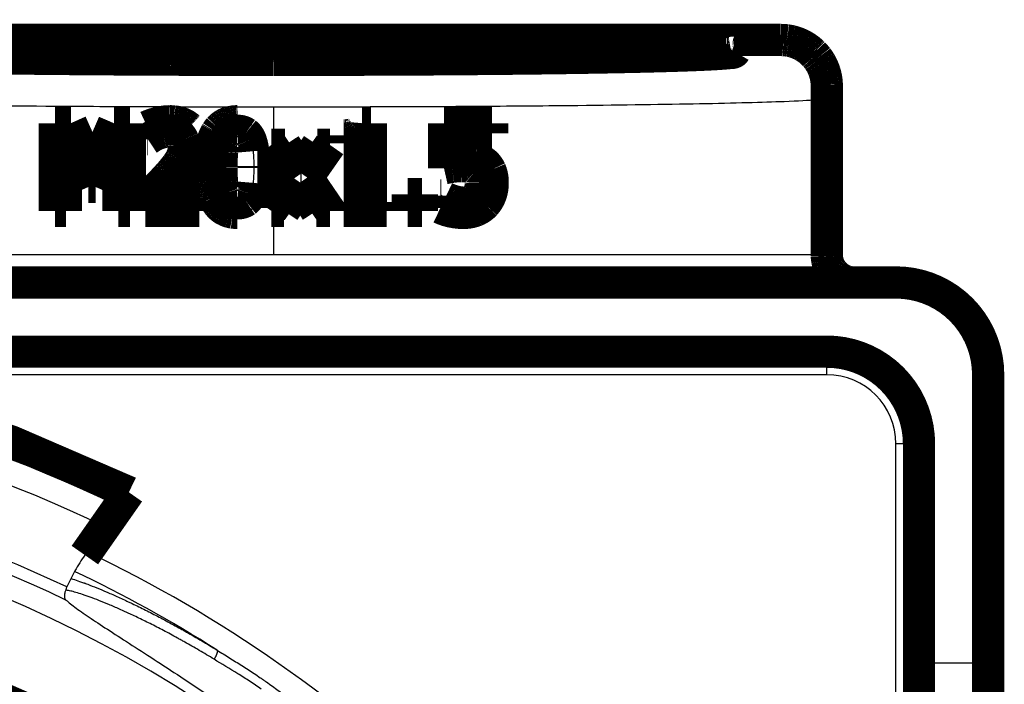
# Model space of a CAD drawing. Extents: x 0 to 420, y 0 to 297.
# Drawn here: x 148 to 170, y 136 to 150 of the extents above; entities that cross this region are included whole.
import ezdxf

# ---------------------------------------------------------------- set-up
doc = ezdxf.new("R2010")
doc.units = 0
doc.header["$MEASUREMENT"] = 0
doc.layers.add('2', color=7, linetype='CONTINUOUS')

msp = doc.modelspace()

# ---------------------------------------------------------------- linework, layer by layer
at = {"layer": '2', "color": 7, "linetype": 'CONTINUOUS'}
for p, q in [((164.9528, 149.7011), (164.9528, 149.44435)), ((153.9528, 149.27009), (153.9528, 149.61919)), ((165.6599, 149.1515), (165.6599, 149.40815)), ((153.9528, 148.2525), (153.9528, 147.42522)), ((154.54396, 146.901), (154.54396, 146.51601)), ((153.9528, 145.99465), (153.9528, 145.04465)), ((153.9528, 145.04465), (143.23851, 145.04465)), ((165.9528, 145.04465), (153.9528, 145.04465)), ((167.45279, 144.44464), (167.45279, 144.24466)), ((142.70279, 144.24466), (167.45279, 144.24466)), ((108.9528, 143.14466), (165.9528, 143.14466)), ((165.9528, 142.94465), (165.9528, 143.14466)), ((165.9528, 142.44465), (165.9528, 142.94465)), ((165.9528, 142.44465), (142.89004, 142.44465)), ((169.2528, 142.44465), (169.45281, 142.44465)), ((169.2528, 142.44465), (169.2528, 136.18982)), ((167.45279, 117.99666), (167.45279, 140.94465)), ((167.95279, 140.94465), (167.45279, 140.94465)), ((168.1528, 140.94465), (167.95279, 140.94465)), ((168.1528, 140.94465), (168.1528, 136.18982)), ((167.95279, 136.18982), (168.1528, 136.18982)), ((169.2528, 136.18982), (168.1528, 136.18982)), ((168.1528, 136.18982), (168.1528, 134.26865)), ((169.45281, 136.18982), (169.2528, 136.18982)), ((169.2528, 136.18982), (169.2528, 134.26865))]:
    msp.add_line(p, q, dxfattribs=at)
at = {"layer": '2', "color": 40, "linetype": 'CONTINUOUS', "const_width": 0.7}
for points in [[(153.9528, 149.61919), (153.52142, 149.61903, 0.000195269), (153.08733, 149.61854, 0.000190848), (152.65024, 149.6177, 0.000190504), (152.21162, 149.61653, 0.000197136), (151.77311, 149.615, 0.000202499), (151.33602, 149.61312, 0.000207576), (150.90175, 149.61087, 0.000213501), (150.47155, 149.60828, 0.000221207), (150.04708, 149.60533, 0.000229745), (149.62946, 149.60205, 0.000239413), (149.22039, 149.59841, 0.000250719), (148.82079, 149.59446, 0.000263382), (148.43239, 149.59019, 0.000278495), (148.05589, 149.58562, 0.000295016), (147.69294, 149.58077, 0.000315311)], [(147.693, 149.30854, 0.000337175), (148.05589, 149.30368, 0.000313465), (148.43217, 149.29911, 0.000295581), (148.82079, 149.29484, 0.000283846), (149.22126, 149.29089, 0.000261534), (149.62946, 149.28726, 0.000234637), (150.04363, 149.28397, 0.000244983), (150.47155, 149.28102, 0.000275065), (150.91535, 149.27841, 0.000205222), (151.33602, 149.27618, 0.000079949), (151.71943, 149.27434, 0.000268857), (152.21162, 149.27276, 0.000439146), (152.96629, 149.27134, 0.000215509), (153.9528, 149.27009, 0.000115413)], [(153.9528, 149.61919), (154.52601, 149.61892, -0.000272167), (155.10745, 149.61803, -0.000258414), (155.69795, 149.61651, -0.00025723), (156.29381, 149.61435, -0.000275664), (156.89099, 149.61149, -0.000290398), (157.48582, 149.60794, -0.000305488), (158.0745, 149.60367, -0.000323303), (158.65329, 149.59871, -0.000347833), (159.21755, 149.59304, -0.000376184), (159.76389, 149.5867, -0.000410945), (160.28752, 149.5797, -0.000454136), (160.78574, 149.5721, -0.000507036), (161.25389, 149.56392, -0.000576046), (161.69023, 149.55523, -0.000660765), (162.09065, 149.54608, -0.000777425), (162.4546, 149.53655, -0.000924727), (162.77877, 149.5267, -0.001141276), (163.06382, 149.5166, -0.001431691), (163.30745, 149.50632, -0.001895926), (163.51143, 149.49594, -0.002584837), (163.67454, 149.48552, -0.003877223), (163.79931, 149.47512, -0.006297507), (163.88541, 149.4648, -0.012442219), (163.93643, 149.45464, -0.032294924), (163.95287, 149.44465, -0.25761108), (163.93643, 149.43467, -0.25761239), (163.88541, 149.4245, -0.032294492), (163.79931, 149.41419, -0.012441872), (163.67454, 149.40379, -0.006297665), (163.51143, 149.39337, -0.003877615), (163.30744, 149.38299, -0.002584652), (163.06382, 149.37271, -0.001895216), (162.77879, 149.36261, -0.001431994), (162.4546, 149.35275, -0.001142803), (162.09058, 149.34322, -0.000924114), (161.69023, 149.33407, -0.000773758), (161.25418, 149.32539, -0.000662171), (160.78574, 149.3172, -0.000585423), (160.28636, 149.3096, -0.000503551), (159.76389, 149.3026, -0.000429108), (159.22213, 149.29626, -0.000420297), (158.65329, 149.29058, -0.000441698), (158.05641, 149.2856, -0.000323769), (157.48582, 149.28135, -0.000140104), (156.9624, 149.27788, -0.000391046), (156.29381, 149.27494, -0.00060672), (155.27712, 149.27234, -0.00030065), (153.9528, 149.27009, -0.000163686)], [(165.6599, 149.40815), (165.64157, 149.42601, 0.006487521), (165.62273, 149.44347, 0.00640526), (165.60334, 149.4605, 0.006378973), (165.58344, 149.47712, 0.006446195), (165.56304, 149.49326, 0.00647885), (165.54216, 149.50893, 0.006496544), (165.5208, 149.52408, 0.006508382), (165.49899, 149.53872, 0.006533214), (165.47675, 149.5528, 0.006546993), (165.45411, 149.56634, 0.006564004), (165.43106, 149.57928, 0.006571433), (165.40766, 149.59163, 0.006579867), (165.38391, 149.60337, 0.006589685), (165.35984, 149.61449, 0.006606303), (165.33547, 149.62495, 0.006592832), (165.31085, 149.63478, 0.00655525), (165.28598, 149.64394, 0.006606497), (165.26088, 149.65245, 0.00672673), (165.23554, 149.66026, 0.0065417), (165.21015, 149.66741, 0.006120556), (165.18478, 149.67385, 0.006709223), (165.15889, 149.67962, 0.007923395), (165.13232, 149.68471, 0.006073132), (165.10731, 149.68908, 0.002238443), (165.08465, 149.69269, 0.008400251), (165.05562, 149.69579, 0.014360659), (165.01106, 149.6986, 0.007105746), (164.9528, 149.7011, 0.003799218)], [(165.9528, 148.70094), (165.95247, 148.72653, 0.006486552), (165.95148, 148.7522, 0.006404264), (165.94982, 148.77796, 0.006377945), (165.9475, 148.80378, 0.006445123), (165.94448, 148.82962, 0.00647774), (165.94079, 148.85547, 0.006495403), (165.9364, 148.88129, 0.006507213), (165.93133, 148.90706, 0.006532019), (165.92556, 148.93275, 0.006545775), (165.91911, 148.95833, 0.006562768), (165.91197, 148.98378, 0.006570182), (165.90416, 149.00907, 0.006578606), (165.89566, 149.03416, 0.006588416), (165.8865, 149.05904, 0.006605029), (165.87667, 149.08368, 0.006591562), (165.8662, 149.10805, 0.006553992), (165.85509, 149.13211, 0.006605238), (165.84336, 149.15587, 0.006725461), (165.83096, 149.17932, 0.006540482), (165.81806, 149.20232, 0.006119433), (165.80467, 149.22482, 0.006708015), (165.79045, 149.24722, 0.007922001), (165.77526, 149.26961, 0.006072094), (165.76066, 149.29039, 0.002238067), (165.74719, 149.30896, 0.008398866), (165.72886, 149.33168, 0.014358447), (165.69933, 149.36518, 0.007104729), (165.6599, 149.40815, 0.003798695)], [(151.43367, 147.90112, 0.04878052), (151.21324, 147.82321)], [(151.70142, 147.9391, 0.065752727), (151.43367, 147.90112)], [(152.11803, 147.79804), (152.10785, 147.80728, 0.007305782), (152.09741, 147.81622, 0.007322013), (152.08672, 147.82484, 0.007325983), (152.07578, 147.83315, 0.007317337), (152.06457, 147.84114, 0.007295523), (152.05312, 147.84882, 0.007262493), (152.0414, 147.85618, 0.007215606), (152.02943, 147.86324, 0.007159055), (152.01721, 147.86998, 0.007089617), (152.00473, 147.87641, 0.007013413), (151.99199, 147.88252, 0.006921749), (151.979, 147.88832, 0.006822952), (151.96575, 147.8938, 0.006720373), (151.95225, 147.89898, 0.006621832), (151.93849, 147.90383, 0.006484069), (151.92447, 147.90838, 0.006324105), (151.91021, 147.91261, 0.006247913), (151.89568, 147.91653, 0.00624016), (151.88086, 147.92013, 0.005923557), (151.86586, 147.92343, 0.005411224), (151.8507, 147.9264, 0.005834102), (151.83502, 147.92907, 0.006765336), (151.81866, 147.93143, 0.004984785), (151.80315, 147.93346, 0.001684998), (151.789, 147.93514, 0.006818873), (151.77026, 147.93659, 0.011128899), (151.74065, 147.93791, 0.005186541), (151.70142, 147.9391, 0.002687867)], [(153.17505, 147.9391), (153.15455, 147.93883, 0.006500147), (153.1344, 147.93804, 0.006719835), (153.11462, 147.9367, 0.006950127), (153.09519, 147.93485, 0.007171399), (153.07613, 147.93245, 0.007400554), (153.05742, 147.92954, 0.007617713), (153.03908, 147.92608, 0.007838734), (153.02108, 147.9221, 0.00804404), (153.00346, 147.91758, 0.00824951), (152.98618, 147.91254, 0.00843667), (152.96927, 147.90696, 0.008614904), (152.95271, 147.90086, 0.008767731), (152.93652, 147.89422, 0.008919606), (152.92068, 147.88705, 0.009056225), (152.90521, 147.87934, 0.009136866), (152.89009, 147.87112, 0.009156486), (152.87534, 147.86236, 0.00929), (152.86093, 147.85306, 0.009506253), (152.84687, 147.8432, 0.009237638), (152.8332, 147.83288, 0.008604534), (152.81997, 147.82211, 0.009448237), (152.80692, 147.81058, 0.01116159), (152.79399, 147.79814, 0.008364205), (152.78206, 147.78615, 0.002849311), (152.77146, 147.77505, 0.011605741), (152.75865, 147.75959, 0.019289024), (152.73996, 147.73424, 0.009084269), (152.71612, 147.70011, 0.004722824)], [(155.87123, 147.89743), (155.87037, 147.88731, -0.004875075), (155.86933, 147.8774, -0.005069192), (155.86811, 147.86771, -0.005279365), (155.86671, 147.85824, -0.005488757), (155.86513, 147.84899, -0.005714601), (155.86337, 147.83995, -0.005938605), (155.86142, 147.83114, -0.006178682), (155.85929, 147.82254, -0.006415083), (155.85698, 147.81416, -0.006667431), (155.8545, 147.806, -0.006914732), (155.85182, 147.79806, -0.007173103), (155.84897, 147.79034, -0.007420301), (155.84594, 147.78284, -0.007687058), (155.84272, 147.77555, -0.007950764), (155.83933, 147.76849, -0.00818655), (155.83575, 147.76164, -0.008372934), (155.83199, 147.75501, -0.008684224), (155.82805, 147.7486, -0.00908585), (155.82392, 147.7424, -0.009041211), (155.81963, 147.73643, -0.008607758), (155.81519, 147.73071, -0.009669332), (155.81048, 147.72514, -0.011722419), (155.80544, 147.7197, -0.009024054), (155.8006, 147.71472, -0.00311669), (155.79614, 147.71033, -0.012854411), (155.79, 147.70518, -0.022278734), (155.78002, 147.69789, -0.01085423), (155.76663, 147.68872, -0.005724807)], [(151.41224, 147.65611, 0.042277757), (151.30824, 147.60316)], [(151.54641, 147.69946, 0.034951467), (151.41224, 147.65611)], [(151.68449, 147.71688, 0.061257849), (151.54641, 147.69946)], [(151.8141, 147.69772, 0.078707304), (151.68449, 147.71688)], [(151.9181, 147.64038, 0.098898887), (151.8141, 147.69772)], [(151.98684, 147.54082, 0.11134314), (151.9181, 147.64038)], [(152.71612, 147.70011), (152.70637, 147.68387, 0.007882926), (152.69695, 147.66701, 0.007591438), (152.68787, 147.64953, 0.007291102), (152.67911, 147.63145, 0.007007586), (152.67068, 147.61274, 0.006718916), (152.66258, 147.59342, 0.006449201), (152.65482, 147.57348, 0.006176737), (152.64738, 147.55293, 0.005923882), (152.64028, 147.53175, 0.005670815), (152.6335, 147.50997, 0.005437839), (152.62706, 147.48755, 0.005203362), (152.62094, 147.46454, 0.004986462), (152.61517, 147.4409, 0.004776696), (152.60971, 147.41665, 0.004589143), (152.60459, 147.39177, 0.004383501), (152.5998, 147.36629, 0.004181106), (152.59534, 147.3402, 0.00404183), (152.5912, 147.31346, 0.00395738), (152.58741, 147.28605, 0.003684581), (152.58393, 147.25818, 0.003311245), (152.5808, 147.22987, 0.003514164), (152.57798, 147.20042, 0.004007972), (152.5755, 147.16955, 0.00290623), (152.57336, 147.1402, 0.000974793), (152.57159, 147.11336, 0.003918088), (152.57005, 147.07751, 0.006258521), (152.56866, 147.02049, 0.002869675), (152.56741, 146.94474, 0.001477307)], [(152.9997, 147.67993, 0.14068392), (152.89119, 147.52883)], [(153.17505, 147.73077, 0.16273934), (152.9997, 147.67993)], [(153.3504, 147.67993, 0.16466484), (153.17505, 147.73077)], [(153.45641, 147.53133, 0.1393788), (153.3504, 147.67993)], [(155.76663, 147.68872), (155.76031, 147.6851, -0.007524554), (155.75376, 147.68161, -0.007245928), (155.74697, 147.67824, -0.006960038), (155.73997, 147.67499, -0.006691065), (155.73272, 147.67186, -0.006417934), (155.72526, 147.66886, -0.00616327), (155.71756, 147.66598, -0.005906415), (155.70963, 147.66322, -0.005668318), (155.70147, 147.66058, -0.005430219), (155.69309, 147.65807, -0.005211136), (155.68447, 147.65568, -0.004990655), (155.67562, 147.65341, -0.004786667), (155.66654, 147.65126, -0.004589466), (155.65724, 147.64924, -0.004413193), (155.6477, 147.64734, -0.004219402), (155.63794, 147.64556, -0.00402823), (155.62795, 147.64391, -0.003897727), (155.61772, 147.64237, -0.003819804), (155.60724, 147.64096, -0.003559895), (155.59659, 147.63967, -0.003201949), (155.58577, 147.63851, -0.003401163), (155.57453, 147.63747, -0.00388293), (155.56275, 147.63654, -0.002818441), (155.55156, 147.63575, -0.000945843), (155.54133, 147.63509, -0.003803537), (155.52767, 147.63452, -0.006085455), (155.50596, 147.63401, -0.002794203), (155.47713, 147.63354, -0.001439346)], [(152.01185, 147.40188, 0.099244594), (151.98684, 147.54082)], [(152.89119, 147.52883, 0.069207643), (152.83846, 147.28182)], [(153.51032, 147.28952, 0.067741148), (153.45641, 147.53134)], [(151.93205, 147.10528, 0.12931597), (152.01185, 147.40188)], [(152.83846, 147.28182, 0.023341778), (152.82435, 146.94474)], [(151.93205, 147.10528), (151.92657, 147.0956, -0.00368376), (151.92079, 147.08572, -0.003474344), (151.91469, 147.07562, -0.003273396), (151.9083, 147.06532, -0.003095391), (151.90158, 147.0548, -0.002924128), (151.89457, 147.04408, -0.002772009), (151.88724, 147.03314, -0.002625141), (151.8796, 147.02199, -0.002494245), (151.87166, 147.01062, -0.002367814), (151.8634, 146.99905, -0.002255062), (151.85484, 146.98727, -0.00214489), (151.84597, 146.97528, -0.002045607), (151.83679, 146.96307, -0.001951483), (151.8273, 146.95065, -0.001868861), (151.8175, 146.93802, -0.001780429), (151.8074, 146.92519, -0.001694986), (151.79699, 146.91214, -0.001636184), (151.78626, 146.89888, -0.001600543), (151.77519, 146.88537, -0.001489476), (151.76389, 146.87172, -0.001338437), (151.75235, 146.85795, -0.001420777), (151.74028, 146.84372, -0.0016214), (151.72756, 146.82891, -0.001176851), (151.71543, 146.81488, -0.000394984), (151.70432, 146.80209, -0.001588636), (151.68935, 146.78519, -0.00254454), (151.6654, 146.75854, -0.001170127), (151.63349, 146.72328, -0.000603258)], [(152.05618, 146.87052, 0.041173787), (152.17017, 147.03524)], [(152.17017, 147.03524, 0.062657166), (152.24254, 147.21009)], [(158.31486, 147.15096, 0.057621852), (158.06708, 147.17521)], [(158.5099, 147.05639, 0.10337569), (158.31486, 147.15096)], [(158.65557, 146.87763, 0.12308704), (158.5099, 147.05639)], [(151.91528, 146.70971, 0.017660207), (152.05618, 146.87052)], [(152.56741, 146.94474), (152.56758, 146.91155, 0.002465922), (152.56806, 146.87891, 0.00255089), (152.56888, 146.84687, 0.002643553), (152.57002, 146.81538, 0.002736737), (152.57149, 146.78447, 0.002838431), (152.57328, 146.75413, 0.002940761), (152.57541, 146.72437, 0.003052361), (152.57785, 146.69517, 0.003164568), (152.58063, 146.66656, 0.003287357), (152.58372, 146.6385, 0.003411236), (152.58715, 146.61103, 0.003545196), (152.5909, 146.58412, 0.003678683), (152.59498, 146.5578, 0.003828974), (152.59938, 146.53203, 0.003984723), (152.60412, 146.50685, 0.004136746), (152.60917, 146.48223, 0.004272284), (152.61455, 146.45821, 0.004485589), (152.62026, 146.43472, 0.004759842), (152.62632, 146.4118, 0.004818733), (152.63266, 146.3895, 0.004670607), (152.63927, 146.36789, 0.005357336), (152.64636, 146.34657, 0.006671412), (152.654, 146.32543, 0.005301274), (152.66137, 146.30592, 0.001864058), (152.66819, 146.28857, 0.007823445), (152.67768, 146.26757, 0.014507846), (152.69325, 146.23689, 0.007561765), (152.71422, 146.19772, 0.00412324)], [(152.82435, 146.94474, 0.021881863), (152.83656, 146.60902)], [(157.81866, 146.95, 0.017427613), (157.65074, 146.91827)], [(158.02759, 146.96688, 0.039872218), (157.81866, 146.95)], [(158.20646, 146.94697, 0.060780291), (158.02759, 146.96688)], [(158.34172, 146.87823, 0.1221983), (158.20646, 146.94697)], [(158.42179, 146.77026, 0.12557787), (158.34172, 146.87823)], [(158.7063, 146.59795, 0.10901383), (158.65557, 146.87763)], [(151.41219, 146.49498, 0.015558162), (151.63349, 146.72328)], [(151.64695, 146.43899, 0.016273937), (151.91528, 146.70971)], [(152.83656, 146.60902, 0.069397433), (152.88989, 146.36716)], [(153.4577, 146.36325, 0.065744917), (153.51032, 146.60387)], [(158.44935, 146.60316, 0.098215571), (158.42179, 146.77026)], [(158.4244, 146.42456, 0.079088067), (158.44935, 146.60316)], [(158.66225, 146.34253, 0.090399007), (158.7063, 146.59795)], [(152.88989, 146.36716, 0.13995968), (152.99585, 146.21471)], [(153.3504, 146.21216, 0.14348135), (153.45771, 146.36325)], [(158.35213, 146.29218, 0.095663316), (158.4244, 146.42456)], [(152.71422, 146.19772), (152.7242, 146.18169, 0.007937042), (152.73454, 146.16618, 0.008152071), (152.74526, 146.15123, 0.008366805), (152.75634, 146.13681, 0.008561826), (152.7678, 146.12295, 0.008750904), (152.77963, 146.10962, 0.008916612), (152.79184, 146.09684, 0.009069958), (152.80441, 146.0846, 0.009196542), (152.81736, 146.07291, 0.009305967), (152.83067, 146.06176, 0.009387846), (152.84436, 146.05116, 0.009443345), (152.85842, 146.04109, 0.009467221), (152.87286, 146.03158, 0.009475944), (152.88766, 146.0226, 0.00946779), (152.90284, 146.01418, 0.009390595), (152.91838, 146.00629, 0.009257102), (152.93429, 145.99895, 0.009232224), (152.95059, 145.99215, 0.009291007), (152.96729, 145.9859, 0.008874949), (152.98428, 145.98018, 0.008141843), (153.00153, 145.97502, 0.008804666), (153.01946, 145.97039, 0.010228867), (153.03826, 145.9663, 0.007538445), (153.05613, 145.96278, 0.002546858), (153.07247, 145.95986, 0.010297891), (153.09428, 145.95734, 0.016714773), (153.12897, 145.95504, 0.007730142), (153.17505, 145.95299, 0.003989003)], [(152.99585, 146.21471, 0.16878571), (153.17505, 146.16132)], [(153.17505, 146.16132, 0.16273934), (153.3504, 146.21216)], [(157.67668, 146.28014, 0.027793414), (157.7982, 146.2299)], [(157.7982, 146.2299, 0.027136507), (157.93639, 146.18948)], [(157.93639, 146.18948, 0.055774729), (158.07707, 146.17521)], [(158.07707, 146.17521, 0.09142038), (158.22681, 146.20282)], [(158.22681, 146.20282, 0.12871487), (158.35213, 146.29218)], [(158.53909, 146.1394, 0.097823612), (158.66225, 146.34253)], [(157.57435, 146.06063, 0.059230933), (157.80341, 145.98277)], [(157.80341, 145.98277, 0.055669131), (158.07208, 145.95299)], [(158.07208, 145.95299, 0.099700499), (158.33938, 146.00279)], [(158.33938, 146.00279, 0.10840351), (158.53909, 146.1394)], [(165.9528, 145.04465), (165.95347, 145.01606, 0.01280324), (165.95557, 144.98709, 0.012156197), (165.95916, 144.95771, 0.011974228), (165.96424, 144.92804, 0.012480874), (165.97096, 144.89822, 0.012719875), (165.97928, 144.86837, 0.012875536), (165.98931, 144.83861, 0.01297708), (166.00099, 144.80907, 0.013184301), (166.01439, 144.7799, 0.013294073), (166.02944, 144.75123, 0.013438636), (166.04619, 144.72322, 0.013510871), (166.0645, 144.69599, 0.013608778), (166.08441, 144.6697, 0.013662856), (166.10577, 144.64445, 0.013732641), (166.12855, 144.6204, 0.013722952), (166.1526, 144.59762, 0.013659262), (166.17783, 144.57627, 0.013732727), (166.20414, 144.55636, 0.013897641), (166.23143, 144.53804, 0.013543887), (166.25938, 144.5213, 0.012726539), (166.28782, 144.50626, 0.013686455), (166.31721, 144.49284, 0.015725722), (166.34766, 144.48112, 0.012376153), (166.37651, 144.47114, 0.005392104), (166.4028, 144.46299, 0.016185648), (166.43619, 144.45609, 0.027066972), (166.48686, 144.44997, 0.013868237), (166.5528, 144.44465, 0.007624555)], [(168.86701, 143.85887, 0.19891242), (167.4528, 144.44465)], [(169.4528, 142.44465, 0.19891242), (168.86701, 143.85887)], [(150.81576, 139.89748, 0.11373672), (137.4528, 142.97704)], [(167.36701, 142.35887, 0.19891254), (165.9528, 142.94465)], [(167.9528, 140.94465, 0.19891254), (167.36701, 142.35887)], [(162.0741, 118.44465, 8.3271896), (162.0741, 106.44465)], [(160.74445, 118.44465, 7.8906182), (160.74445, 106.44465)]]:
    msp.add_lwpolyline(points, format="xyb", dxfattribs=at)
for points in [[(164.9528, 149.7011), (145.61608, 149.7011)], [(165.9528, 148.4445), (165.9528, 148.70094)], [(165.9528, 148.4445), (165.9528, 145.04465)], [(149.55775, 147.89743), (149.21324, 147.89743)], [(149.21324, 147.89743), (149.21324, 145.99465)], [(150.03214, 146.83569), (149.55775, 147.89743)], [(150.49004, 147.89743), (150.03214, 146.83569)], [(150.83824, 147.89743), (150.49004, 147.89743)], [(150.83824, 145.99465), (150.83824, 147.89743)], [(156.06741, 147.89743), (155.87123, 147.89743)], [(156.06741, 146.1891), (156.06741, 147.89743)], [(158.69241, 147.89743), (157.65074, 147.89743)], [(157.65074, 147.89743), (157.65074, 146.91827)], [(158.69241, 147.67521), (158.69241, 147.89743)], [(151.21325, 147.8232), (151.21288, 147.55021)], [(157.8938, 147.16501), (157.8938, 147.67521)], [(157.8938, 147.67521), (158.69241, 147.67521)], [(149.44935, 145.99465), (149.44935, 147.63354)], [(149.44935, 147.63354), (149.94035, 146.51549)], [(150.09345, 146.51549), (150.58824, 147.63354)], [(150.58824, 147.63354), (150.58824, 145.99465)], [(151.21288, 147.55021), (151.2277, 147.55037)], [(151.2277, 147.55037), (151.30824, 147.60315)], [(153.90769, 147.42522), (153.9528, 147.35906)], [(153.9528, 147.42522), (153.90769, 147.42522)], [(154.20304, 147.42521), (153.9528, 147.42521)], [(154.55037, 146.89114), (154.20304, 147.42521)], [(154.90606, 147.42521), (154.55037, 146.89114)], [(154.68514, 146.71807), (155.17852, 147.42521)], [(155.17852, 147.42521), (154.90606, 147.42521)], [(155.47713, 147.63354), (155.47713, 147.45993)], [(155.47713, 147.45993), (155.82435, 147.45993)], [(155.82435, 147.45993), (155.82435, 146.1891)], [(154.40107, 146.70169), (153.9528, 147.35906)], [(153.9528, 146.05928), (153.9528, 147.35906)], [(157.98495, 147.17266), (157.8938, 147.16501)], [(158.06708, 147.17521), (157.98495, 147.17266)], [(153.52582, 146.97024), (153.52575, 146.94734)], [(153.52575, 146.94734), (153.52582, 146.92393)], [(153.9528, 146.05929), (154.40107, 146.70169)], [(155.17852, 145.99465), (154.68514, 146.71807)], [(149.94035, 146.51549), (150.09345, 146.51549)], [(151.41219, 146.49498), (151.17158, 146.26538)], [(151.41062, 146.21688), (151.64695, 146.43899)], [(154.18026, 145.99465), (154.53583, 146.52851)], [(154.53583, 146.52851), (154.88317, 145.99465)], [(151.17158, 146.26538), (151.17158, 145.99465)], [(152.34519, 146.21688), (151.41062, 146.21688)], [(152.34519, 145.99465), (152.34519, 146.21688)], [(155.82435, 146.1891), (155.47713, 146.1891)], [(155.47713, 146.1891), (155.47713, 145.99465)], [(156.40769, 146.1891), (156.06741, 146.1891)], [(156.40769, 145.99465), (156.40769, 146.1891)], [(156.86602, 146.35577), (156.86602, 145.99465)], [(157.17158, 146.35577), (156.86602, 146.35577)], [(157.17158, 145.99465), (157.17158, 146.35577)], [(157.57437, 146.32799), (157.57437, 146.06062)], [(157.59226, 146.32799), (157.57437, 146.32799)], [(149.21324, 145.99465), (149.44935, 145.99465)], [(150.58824, 145.99465), (150.83824, 145.99465)], [(151.17158, 145.99465), (152.34519, 145.99465)], [(153.9528, 146.05928), (153.90769, 145.99465)], [(153.90769, 145.99465), (153.9528, 145.99465)], [(153.9528, 145.99465), (154.18026, 145.99465)], [(154.88317, 145.99465), (155.17852, 145.99465)], [(155.47713, 145.99465), (156.40769, 145.99465)], [(156.86602, 145.99465), (157.17158, 145.99465)], [(142.7028, 144.44465), (167.4528, 144.44465)], [(138.05531, 142.94465), (165.9528, 142.94465)], [(169.4528, 142.44465), (169.4528, 136.18981)], [(167.9528, 140.94465), (167.95279, 116.37046)], [(150.81576, 139.89748), (150.6016, 139.59163)], [(150.6016, 139.59163), (150.29379, 139.15204)], [(150.29379, 139.15204), (149.862, 138.53538)], [(169.4528, 136.18981), (169.4528, 134.46077)]]:
    msp.add_lwpolyline(points, dxfattribs=at)
at = {"layer": '2', "color": 7, "linetype": 'CONTINUOUS'}
for points in [[(148.3062, 149.27957, 0.000263779), (148.71812, 149.27548, 0.00024956), (149.14334, 149.27167, 0.000236215), (149.58153, 149.26816, 0.00023095), (150.0326, 149.26496, 0.000223923), (150.49497, 149.26208, 0.000218561), (150.96783, 149.25955, 0.000213182), (151.44952, 149.25738, 0.000209581), (151.93905, 149.25559, 0.000205909), (152.4347, 149.25418, 0.000203567), (152.93519, 149.25317, 0.00020142), (153.43881, 149.25255, 0.000200268), (153.94407, 149.25235, 0.00019955), (154.44936, 149.25254, 0.000199536), (154.95303, 149.25314, 0.000200224), (155.45361, 149.25414, 0.000201347), (155.94938, 149.25554, 0.000203462), (156.43908, 149.25731, 0.000205773), (156.92097, 149.25947, 0.00020941), (157.39406, 149.26198, 0.000212976), (157.85668, 149.26485, 0.000218315), (158.30805, 149.26803, 0.000223635), (158.74655, 149.27154, 0.000230614), (159.17212, 149.27533, 0.000235835), (159.58442, 149.27942, 0.000249113), (159.98718, 149.28381, 0.000263254), (160.38305, 149.28857, 0.000276955), (160.77094, 149.29368, 0.000300388), (161.14826, 149.29913, 0.000326239), (161.51411, 149.3049, 0.000354009), (161.86679, 149.311, 0.000387732), (162.20551, 149.3174, 0.000429071), (162.5283, 149.32411, 0.000477683), (162.83464, 149.33108, 0.000533051), (163.12268, 149.3383, 0.000611173), (163.39222, 149.34577, 0.000714931), (163.64153, 149.35346, 0.000817456), (163.87058, 149.3613, 0.000902733), (164.07781, 149.36926, 0.001185216), (164.26406, 149.37748, 0.001757743), (164.4282, 149.386, 0.001815497), (164.56914, 149.39408, 0.000861567), (164.68522, 149.40145, 0.003547598), (164.78461, 149.41091, 0.012803397), (164.874, 149.4254, 0.018006238), (164.9528, 149.44435, 0.020693559)], [(164.9528, 149.44435), (164.97838, 149.44402, -0.006486254), (165.00405, 149.44304, -0.006403968), (165.02981, 149.44138, -0.006377649), (165.05562, 149.43905, -0.006444824), (165.08146, 149.43604, -0.00647744), (165.10731, 149.43235, -0.006495104), (165.13312, 149.42795, -0.006506915), (165.15889, 149.42289, -0.006531723), (165.18457, 149.41712, -0.006545483), (165.21015, 149.41067, -0.006562479), (165.2356, 149.40353, -0.006569899), (165.26088, 149.39572, -0.006578328), (165.28597, 149.38722, -0.006588145), (165.31085, 149.37806, -0.006604765), (165.33548, 149.36823, -0.006591308), (165.35984, 149.35777, -0.006553749), (165.3839, 149.34666, -0.006605003), (165.40766, 149.33493, -0.006725232), (165.4311, 149.32254, -0.006540271), (165.45411, 149.30964, -0.006119246), (165.4766, 149.29625, -0.006707822), (165.49899, 149.28203, -0.007921791), (165.52138, 149.26684, -0.006071947), (165.54216, 149.25225, -0.002238016), (165.56073, 149.23878, -0.008398684), (165.58344, 149.22045, -0.014358196), (165.61693, 149.19093, -0.007104632), (165.6599, 149.1515, -0.00379865)], [(165.9528, 148.4445), (165.95252, 148.46818, 0.0061488), (165.95166, 148.49207, 0.005971123), (165.95022, 148.51615, 0.005928182), (165.94818, 148.54042, 0.006059631), (165.94552, 148.56484, 0.00612346), (165.94224, 148.58939, 0.006170664), (165.93831, 148.61406, 0.006204232), (165.93373, 148.63882, 0.006269243), (165.92847, 148.66365, 0.006308508), (165.92256, 148.68851, 0.006365695), (165.91595, 148.7134, 0.006398892), (165.90866, 148.73827, 0.006449021), (165.90066, 148.7631, 0.006486337), (165.89198, 148.78787, 0.006547533), (165.88258, 148.81254, 0.006559769), (165.87249, 148.83709, 0.006562088), (165.86168, 148.86147, 0.006647626), (165.85017, 148.8857, 0.00682637), (165.83792, 148.90974, 0.00664958), (165.82506, 148.93347, 0.006230904), (165.8116, 148.9568, 0.006911461), (165.79718, 148.98015, 0.008290402), (165.78163, 149.00364, 0.006285143), (165.76662, 149.02552, 0.002128893), (165.75271, 149.04514, 0.008928715), (165.73347, 149.06934, 0.015424948), (165.70207, 149.10527, 0.007525647), (165.6599, 149.1515, 0.003963986)], [(152.72881, 136.47542), (152.73045, 136.47357, -0.045267698), (152.73186, 136.47131, -0.038200016), (152.73305, 136.46862, -0.032278262), (152.734, 136.46552, -0.028397742), (152.73468, 136.46198, -0.024015737), (152.73509, 136.458, -0.020335934), (152.7352, 136.45357, -0.017126492), (152.73502, 136.44872, -0.014759194), (152.73453, 136.44343, -0.012663812), (152.73373, 136.43772, -0.011076466), (152.7326, 136.4316, -0.009682422), (152.73116, 136.42511, -0.008614689), (152.7294, 136.41823, -0.007679088), (152.72732, 136.41103, -0.006950833), (152.72494, 136.40351, -0.006286287), (152.72226, 136.39572, -0.005737328), (152.71929, 136.38768, -0.005315463), (152.71606, 136.37943, -0.005009193), (152.71255, 136.371, -0.00456441), (152.70884, 136.36246, -0.004059684), (152.70494, 136.35388, -0.004157101), (152.70076, 136.34512, -0.004559843), (152.6963, 136.33615, -0.00343179), (152.692, 136.3277, -0.001450123), (152.68802, 136.32005, -0.004332106), (152.68274, 136.31049, -0.006965595), (152.67442, 136.29617, -0.003480863), (152.66342, 136.27765, -0.001898183)]]:
    msp.add_lwpolyline(points, format="xyb", dxfattribs=at)
for centre, radius, start, end in [((167.4528, 142.44465), 1.8, 0, 90), ((165.9528, 140.94465), 2.2, 0, 90), ((137.4528, 112.44465), 30.163714, 64.156495, 90), ((165.9528, 140.94465), 1.5, 0, 90), ((137.4528, 112.44465), 29.634032, 64.321605, 90), ((137.4528, 112.44465), 28.100488, 64.678973, 90), ((137.4528, 112.44465), 27.835647, 64.466091, 170.53391), ((137.4528, 112.44465), 27.334224, 12.59786, 180), ((137.4528, 112.44465), 28.974482, 45.464248, 64.535752), ((137.4528, 112.44465), 28.475168, 57.556472, 64.662183)]:
    msp.add_arc(centre, radius, start, end, dxfattribs=at)
for points, knots in [([(141.96641, 148.43535), (141.99106, 148.42708), (142.13785, 148.40623), (142.71311, 148.37375), (143.61865, 148.34547), (144.7716, 148.31974), (146.43013, 148.29236), (148.80954, 148.26883), (151.46038, 148.2554), (153.08052, 148.25256), (153.91191, 148.2525), (153.9528, 148.2525)], [0.29324702, 0.29324702, 0.29324702, 0.29324702, 1.0650018, 2.2423553, 3.4197089, 4.0083856, 5.1857392, 6.9517695, 8.1291231, 9.3064766, 9.3673799, 9.3673799, 9.3673799, 9.3673799]), ([(153.9528, 148.2525), (154.7024, 148.2525), (156.24251, 148.25481), (158.48931, 148.26539), (160.95055, 148.28608), (163.33161, 148.32022), (164.98391, 148.36401), (165.79645, 148.40656), (165.9528, 148.43185), (165.9528, 148.4445)], [9.3673799, 9.3673799, 9.3673799, 9.3673799, 10.48383, 11.661184, 12.838537, 14.604568, 16.370598, 17.547952, 18.725305, 18.725305, 18.725305, 18.725305]), ([(149.55723, 138.02724), (149.57129, 138.02314), (149.62862, 138.00594), (149.69446, 137.9843), (149.77517, 137.95625), (149.80326, 137.94626), (149.83988, 137.93294), (149.84728, 137.93023), (149.86222, 137.92474), (149.88482, 137.91639), (149.96972, 137.88454), (150.11959, 137.82578), (150.34177, 137.73308), (150.5045, 137.66138), (150.63202, 137.60369), (150.68629, 137.57883), (150.742, 137.55292), (150.7644, 137.54246), (150.77566, 137.53719), (150.80958, 137.52127), (150.92344, 137.4675), (151.13516, 137.36458), (151.43126, 137.21399), (151.6376, 137.10435), (151.79569, 137.01845), (151.87556, 136.97459), (151.9567, 136.9293), (151.99748, 136.90641), (152.0111, 136.89875), (152.03834, 136.88338), (152.16104, 136.81397), (152.39454, 136.67872), (152.61697, 136.5444), (152.72881, 136.47542)], [0.0015082458, 0.0015082458, 0.0015082458, 0.0015082458, 0.0016493237, 0.0020616546, 0.0020616546, 0.00226782, 0.00226782, 0.0023193613, 0.0023193613, 0.0023709028, 0.0024739854, 0.0028863163, 0.0032986472, 0.0037109781, 0.0037109781, 0.0039171437, 0.003968685, 0.003968685, 0.0040202263, 0.0040202263, 0.004123309, 0.00453564, 0.0049479709, 0.0053603018, 0.0053603018, 0.0055664672, 0.00566955, 0.00566955, 0.0057210913, 0.0057210913, 0.0057726327, 0.0061849636, 0.0065972944, 0.0065972944, 0.0065972944, 0.0065972944]), ([(152.66342, 136.27765), (152.55618, 136.3434), (152.34292, 136.47131), (152.13219, 136.59228), (152.01444, 136.65841), (152.00137, 136.66573), (151.97524, 136.68031), (151.96219, 136.68758), (151.92309, 136.70929), (151.84531, 136.75223), (151.76875, 136.79379), (151.61723, 136.87511), (151.4195, 136.97877), (151.13584, 137.12075), (150.9556, 137.20677), (150.84585, 137.25789), (150.82405, 137.26798), (150.78074, 137.2879), (150.7593, 137.2977), (150.69566, 137.32659), (150.65411, 137.34521), (150.5321, 137.39918), (150.37642, 137.46613), (150.16391, 137.55238), (150.03653, 137.60076), (149.96157, 137.62819), (149.94681, 137.63354), (149.91776, 137.64395), (149.90347, 137.64902), (149.86148, 137.66374), (149.83463, 137.67292), (149.7575, 137.69866), (149.66373, 137.72811), (149.55012, 137.75839), (149.49264, 137.76949), (149.45947, 137.77399), (149.451, 137.7749), (149.44323, 137.77548)], [0.0088080007, 0.0088080007, 0.0088080007, 0.0088080007, 0.0092036453, 0.00959929, 0.00959929, 0.0096487456, 0.0096487456, 0.0096982011, 0.0096982011, 0.0097971122, 0.0099949346, 0.0099949346, 0.010390579, 0.010786224, 0.011181868, 0.011181868, 0.01128078, 0.01128078, 0.011379691, 0.011379691, 0.011577513, 0.011577513, 0.011973158, 0.012368802, 0.012764447, 0.012764447, 0.012863358, 0.012863358, 0.012962269, 0.012962269, 0.013160092, 0.013160092, 0.013555736, 0.013951381, 0.014347025, 0.014347025, 0.014497723, 0.014497723, 0.014497723, 0.014497723]), ([(152.72881, 136.47542), (152.81802, 136.41994), (152.90768, 136.36466), (153.08705, 136.25328), (153.2665, 136.14107), (153.44489, 136.02537), (153.57801, 135.93684), (153.62227, 135.90704), (153.68848, 135.86188), (153.7105, 135.84676), (153.75442, 135.8164), (153.77632, 135.80117), (153.88552, 135.72469), (153.97191, 135.66254), (154.14292, 135.53655), (154.31216, 135.40884), (154.47867, 135.27883), (154.64447, 135.14854), (154.72701, 135.08325), (154.80964, 135.01842)], [0, 0, 0, 0, 0.0003194986, 0.0003194986, 0.000638997, 0.0009584956, 0.0009584956, 0.0011182449, 0.0011182449, 0.0011981194, 0.0011981194, 0.0012779941, 0.0012779941, 0.0015974927, 0.0015974927, 0.0019169911, 0.0022364898, 0.0022364898, 0.0025559882, 0.0025559882, 0.0025559882, 0.0025559882]), ([(153.68706, 135.62957), (153.60378, 135.68779), (153.43482, 135.80251), (153.09193, 136.02063), (152.8328, 136.17379), (152.66342, 136.27765)], [0, 0, 0, 0, 1.0356709, 2.0788777, 4.1652913, 4.1652913, 4.1652913, 4.1652913])]:
    msp.add_open_spline(points, degree=3, knots=knots, dxfattribs=at)
at = {"layer": '2', "color": 40, "linetype": 'CONTINUOUS'}
for points, knots in [([(152.26882, 147.41233), (152.2688, 147.48675), (152.25874, 147.55813), (152.20972, 147.6894), (152.16975, 147.74965), (152.11802, 147.79803)], [0, 0, 0, 0, 0.0002124539, 0.0002124539, 0.0004249077, 0.0004249077, 0.0004249077, 0.0004249077]), ([(153.63589, 147.69182), (153.58862, 147.77142), (153.52182, 147.83887), (153.35956, 147.9226), (153.26715, 147.9391), (153.17505, 147.93909)], [0, 0, 0, 0, 0.0002744578, 0.0002744578, 0.0005489154, 0.0005489154, 0.0005489154, 0.0005489154]), ([(153.7827, 146.94734), (153.78269, 147.07545), (153.77588, 147.20379), (153.7348, 147.45614), (153.70169, 147.58095), (153.63589, 147.69182)], [0, 0, 0, 0, 0.0003839746, 0.0003839746, 0.0007679091, 0.0007679091, 0.0007679091, 0.0007679091]), ([(153.63397, 146.19323), (153.70284, 146.30448), (153.73536, 146.43149), (153.77613, 146.68741), (153.78269, 146.8175), (153.7827, 146.94734)], [0.0000000418, 0.0000000418, 0.0000000418, 0.0000000418, 0.0003865262, 0.0003865262, 0.0007730524, 0.0007730524, 0.0007730524, 0.0007730524]), ([(153.17505, 145.95298), (153.26601, 145.95299), (153.35616, 145.96853), (153.51864, 146.04989), (153.58575, 146.11531), (153.63397, 146.19323)], [0, 0, 0, 0, 0.0002689847, 0.0002689847, 0.0005379692, 0.0005379692, 0.0005379692, 0.0005379692]), ([(149.862, 138.53538), (149.82388, 138.47935), (149.74816, 138.36805), (149.64614, 138.19621), (149.5527, 138.02277), (149.49818, 137.90429), (149.47108, 137.8454)], [0, 0, 0, 0, 0.25489794, 0.50634688, 0.75462268, 1, 1, 1, 1]), ([(149.47108, 137.8454), (149.46274, 137.82563), (149.4461, 137.78622), (149.42956, 137.73372), (149.4195, 137.68676), (149.41653, 137.64592), (149.42073, 137.61136), (149.43152, 137.58257), (149.44465, 137.56859), (149.45122, 137.56159)], [0, 0, 0, 0, 0.14442141, 0.28794817, 0.43080262, 0.57320884, 0.7153924, 0.85758016, 1, 1, 1, 1]), ([(149.45122, 137.56159), (149.48259, 137.53487), (149.54511, 137.48159), (149.67166, 137.38635), (149.82131, 137.27994), (150.05232, 137.12249), (150.39475, 136.89774), (150.88058, 136.58542), (151.42454, 136.23467), (152.01265, 135.84979), (152.6267, 135.43789), (153.04303, 135.15076), (153.25018, 135.00572), (153.25021, 135.0057)], [0.50001047, 0.50001047, 0.50001047, 0.50001047, 0.53149222, 0.56276624, 0.59403697, 0.62550812, 0.6879013, 0.75035277, 0.81275909, 0.87518759, 0.93759176, 0.99999041, 1, 1, 1, 1])]:
    msp.add_open_spline(points, degree=3, knots=knots, dxfattribs=at)
for points in [[(152.24255, 147.21008), (152.26007, 147.27526), (152.26884, 147.34157), (152.26882, 147.41233)], [(153.51032, 147.28952), (153.52066, 147.18333), (153.52582, 147.0769), (153.52582, 146.97024)], [(153.52582, 146.92393), (153.52583, 146.817), (153.52066, 146.71032), (153.51032, 146.60387)], [(157.67668, 146.28014), (157.64745, 146.29368), (157.61912, 146.30971), (157.59226, 146.32799)]]:
    msp.add_open_spline(points, degree=3, dxfattribs=at)

doc.saveas('drawing.dxf')
